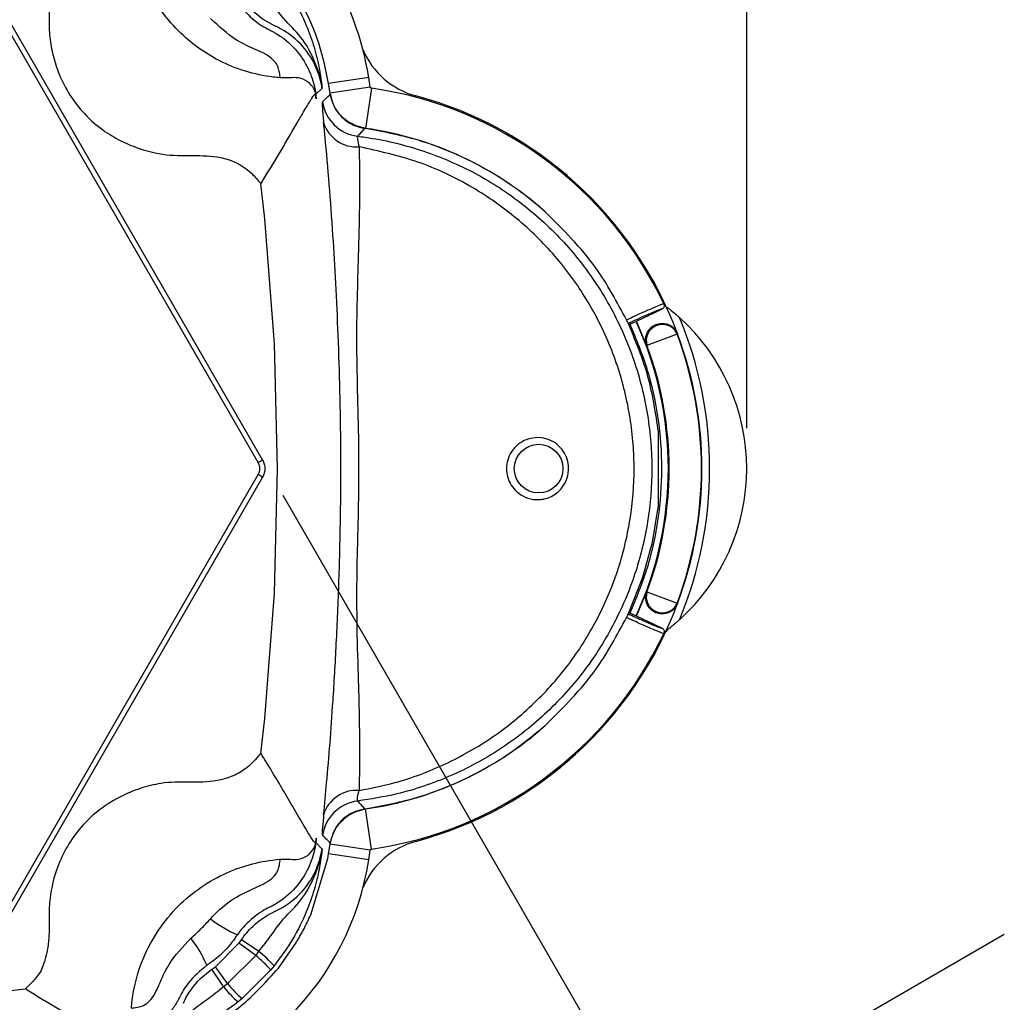
# Model space of a CAD drawing. Units: inches. Extents: x 0.1 to 10.8, y 0 to 8.4.
# Drawn here: x 7.2 to 8.4, y 3.1 to 4.3 of the extents above; entities that cross this region are included whole.
import ezdxf

# ---------------------------------------------------------------- set-up
doc = ezdxf.new("R2010")
doc.units = ezdxf.units.IN
doc.header["$MEASUREMENT"] = 0
doc.layers.add('FORMAT', color=7, linetype='Continuous')
doc.layers.add('SLD-0', color=7, linetype='Continuous')
doc.styles.add('SLDTEXTSTYLE10', font='TXT', dxfattribs={"width": 0.75})
doc.styles.add('SLDTEXTSTYLE11', font='TXT', dxfattribs={"width": 0.7})
doc.dimstyles.new('SLDDIMSTYLE0', dxfattribs={"dimtxt": 0.1, "dimasz": 0.156, "dimexe": 0, "dimexo": 0.0625, "dimgap": 0.025, "dimtad": 0, "dimtih": 1, "dimtoh": 1, "dimdec": 6, "dimrnd": 1e-09, "dimzin": 12, "dimdsep": 46, "dimlunit": 5, "dimtxsty": 'SLDTEXTSTYLE10', "dimsah": 1, "dimcen": 0.09, "dimadec": 0, "dimazin": 3, "dimtfac": 1, "dimtdec": 3, "dimtofl": 0, "dimtmove": 0, "dimatfit": 3, "dimfxl": 0, "dimfrac": 2, "dimtolj": 1, "dimtzin": 12, "dimarcsym": 0})
doc.dimstyles.new('SLDDIMSTYLE2', dxfattribs={"dimtxt": 0.1, "dimasz": 0.156, "dimexe": 0, "dimexo": 0.0625, "dimgap": 0.025, "dimtad": 0, "dimtih": 1, "dimtoh": 1, "dimdec": 6, "dimrnd": 1e-09, "dimzin": 12, "dimdsep": 46, "dimlunit": 5, "dimtxsty": 'SLDTEXTSTYLE10', "dimsah": 1, "dimcen": 0.09, "dimadec": 0, "dimazin": 3, "dimtfac": 1, "dimtdec": 3, "dimtmove": 0, "dimatfit": 0, "dimfxl": 0, "dimfrac": 2, "dimtolj": 1, "dimtzin": 12, "dimarcsym": 0})

# ---------------------------------------------------------------- blocks, each defined once
blk = doc.blocks.new('_D_2')
at = {"layer": 'FORMAT'}
for p, q in [((5.6042, 3.8324), (5.6042, 5.0487)), ((8.0855, 3.8324), (8.0855, 5.0487)), ((5.6042, 4.9237), (6.525, 4.9237)), ((6.6484, 4.9229), (6.6179, 4.9229)), ((6.6179, 4.9229), (6.6179, 4.7641)), ((6.9809, 4.9229), (7.0114, 4.9229)), ((7.0114, 4.9229), (7.0114, 4.7641)), ((8.0855, 4.9237), (7.1043, 4.9237)), ((6.6179, 4.7641), (6.6484, 4.7641)), ((7.0114, 4.7641), (6.9809, 4.7641))]:
    blk.add_line(p, q, dxfattribs=at)
for points in [[(5.6042, 4.9237), (5.7602, 4.8977), (5.7602, 4.9497)], [(8.0855, 4.9237), (7.9295, 4.9497), (7.9295, 4.8977)]]:
    blk.add_solid(points, dxfattribs=at)
at = {"layer": 'FORMAT', "char_height": 0.1, "attachment_point": 1, "style": 'SLDTEXTSTYLE10'}
for s, insert in [('2 31/64', (6.5823, 5.0721)), ('63.03', (6.6484, 4.8931))]:
    blk.add_mtext(s, dxfattribs=dict(at, insert=insert))
blk = doc.blocks.new('_D_3')
at = {"layer": 'FORMAT'}
for p, q in [((7.5133, 3.7497), (8.0328, 2.85)), ((7.9703, 2.9583), (8.4033, 3.2083)), ((6.539, 3.1871), (7.0584, 2.2875)), ((7.2982, 2.7603), (7.2678, 2.7603)), ((7.2678, 2.7603), (7.2678, 2.6016)), ((7.6307, 2.7603), (7.6612, 2.7603)), ((7.6612, 2.7603), (7.6612, 2.6016)), ((7.2678, 2.6016), (7.2982, 2.6016)), ((7.6612, 2.6016), (7.6307, 2.6016)), ((6.9959, 2.3957), (6.5629, 2.1457))]:
    blk.add_line(p, q, dxfattribs=at)
for points in [[(7.9703, 2.9583), (8.1184, 3.0137), (8.0924, 3.0588)], [(6.9959, 2.3957), (6.8478, 2.3402), (6.8738, 2.2952)]]:
    blk.add_solid(points, dxfattribs=at)
at = {"layer": 'FORMAT', "char_height": 0.1, "attachment_point": 1}
for s, insert, style in [('1 1/8', (7.306, 2.9096), 'SLDTEXTSTYLE11'), ('28.58', (7.2982, 2.7305), 'SLDTEXTSTYLE10'), ('HEX', (7.3425, 2.5514), 'SLDTEXTSTYLE10')]:
    blk.add_mtext(s, dxfattribs=dict(at, insert=insert, style=style))

msp = doc.modelspace()

# ---------------------------------------------------------------- linework, layer by layer
at = {"layer": 'SLD-0', "color": 179, "linetype": 'Continuous', "lineweight": 25}
for p, q in [((7.4829007, 3.7898195), (7.1702655, 4.3313195)), ((7.1757074, 4.3344614), (7.4883426, 3.7929614)), ((7.6191908, 4.2649319), (7.5697817, 4.2572722)), ((7.5616788, 4.2517847), (7.5539073, 4.2440132)), ((7.561623, 4.2522258), (7.5616801, 4.2517849)), ((7.5616664, 4.252013), (7.561623, 4.2522258)), ((7.5715806, 4.2455201), (7.5697817, 4.2572722)), ((7.6210187, 4.25299), (7.5715799, 4.2455198)), ((7.6224687, 4.2515492), (7.6153701, 4.2020557)), ((7.5716226, 4.2452421), (7.5715806, 4.2455201)), ((7.571788, 4.2441456), (7.5716226, 4.2452421)), ((7.6153552, 4.2019508), (7.6142807, 4.2021023)), ((7.6153701, 4.2020557), (7.6153552, 4.2019508)), ((7.4909913, 4.090644), (7.4862191, 4.1335237)), ((7.5029031, 3.9361719), (7.4909913, 4.090644)), ((7.941679, 3.9607816), (7.9808743, 3.9790586)), ((7.9374275, 3.9657186), (7.937296, 3.9659918)), ((7.939362, 3.9616276), (7.9374275, 3.9657186)), ((7.940454, 3.959267), (7.939362, 3.9616276)), ((7.940525, 3.9612038), (7.9395861, 3.9615461)), ((7.941679, 3.9607816), (7.940525, 3.9612038)), ((7.9619756, 3.9342306), (7.9494313, 3.9643964)), ((7.9729231, 3.9596296), (7.9733225, 3.9597987)), ((7.9733225, 3.9597987), (7.9737219, 3.9599678)), ((7.9997746, 3.9483254), (7.9624684, 3.9344298)), ((8.000264, 3.9485337), (7.9997746, 3.9483254)), ((7.5068277, 3.7824378), (7.5029031, 3.9361719)), ((7.9624656, 3.9344369), (7.9619756, 3.9342306)), ((7.9766646, 3.7370801), (7.9766677, 3.8277665)), ((7.4883426, 3.7929614), (7.4829007, 3.7898195)), ((7.5029031, 3.6287036), (7.5068277, 3.7824378)), ((7.1702655, 3.233556), (7.4829007, 3.775056)), ((7.4883426, 3.7719141), (7.1757074, 3.2304141)), ((7.4883426, 3.7719141), (7.4829007, 3.775056)), ((7.9692853, 3.6917605), (7.9766646, 3.7370801)), ((7.9574041, 3.64857), (7.9692853, 3.6917605)), ((7.9405084, 3.6057273), (7.9574041, 3.64857)), ((7.4909913, 3.4742315), (7.5029031, 3.6287036)), ((7.9494309, 3.6004781), (7.9619756, 3.6306449)), ((7.9619756, 3.6306449), (7.9624656, 3.6304386)), ((7.9624684, 3.6304457), (7.9997746, 3.6165501)), ((7.9997746, 3.6165501), (8.000264, 3.6163418)), ((7.9393614, 3.6032472), (7.9373214, 3.5988713)), ((7.9393614, 3.6032472), (7.9405084, 3.6057273)), ((7.9405243, 3.6036709), (7.9395854, 3.6033285)), ((7.9416785, 3.6040931), (7.9405243, 3.6036709)), ((7.9808736, 3.5858161), (7.9416785, 3.6040931)), ((7.9733225, 3.6050768), (7.9729231, 3.6052459)), ((7.9737219, 3.6049077), (7.9733225, 3.6050768)), ((7.9872911, 3.5833015), (7.9857048, 3.5813171)), ((7.4862252, 3.4314035), (7.4909913, 3.4742315)), ((7.6142807, 3.3627732), (7.6153551, 3.3629248)), ((7.6153702, 3.36282), (7.6153551, 3.3629248)), ((7.6224687, 3.3133266), (7.6153702, 3.36282)), ((7.5539775, 3.3213974), (7.5616918, 3.3131753)), ((7.5697817, 3.3076035), (7.5715808, 3.319356)), ((7.6210187, 3.3118859), (7.5715799, 3.3193561)), ((7.5715808, 3.319356), (7.5716263, 3.3196574)), ((7.5716263, 3.3196574), (7.5717882, 3.3207302)), ((7.5616933, 3.3131751), (7.5616323, 3.3127039)), ((7.5616323, 3.3127039), (7.5616786, 3.3129309)), ((7.5687918, 3.3016232), (7.5697817, 3.3076035)), ((7.6191908, 3.2999438), (7.5697817, 3.3076035)), ((7.5477203, 3.2323358), (7.5687918, 3.3016232)), ((7.4300742, 3.1680836), (7.4591996, 3.197209)), ((7.4797965, 3.1820731), (7.4591996, 3.197209)), ((7.4835465, 3.1870366), (7.4622165, 3.201484)), ((7.5078568, 3.1665977), (7.5300605, 3.1984367)), ((7.4797965, 3.1820731), (7.4835465, 3.1870366)), ((7.4452101, 3.1474867), (7.4797965, 3.1820731)), ((7.4402466, 3.1437367), (7.4257992, 3.1650666)), ((7.4452101, 3.1474867), (7.4300742, 3.1680836)), ((7.4983407, 3.1643299), (7.4629533, 3.1289425)), ((7.502405, 3.1692485), (7.4983407, 3.1643299)), ((7.4402466, 3.1437367), (7.4452101, 3.1474867)), ((7.4629533, 3.1289425), (7.4580347, 3.1248782))]:
    msp.add_line(p, q, dxfattribs=at)
msp.add_circle((7.8288448, 3.7824378), 0.03, dxfattribs=at)
for centre, radius, start, end in [((7.2737931, 4.2113863), 0.3495236, 8.8121763, 32.9373921), ((7.703035, 4.3373121), 0.0986473, 202.9545045, 255.0051502), ((4.5068448, 3.7824377), 3.1495235, 8.5924047, 8.8121796), ((7.5551862, 3.7824378), 0.4739119, 25.4030334, 81.8379844), ((7.5544104, 3.7824378), 0.4757871, 20.4321132, 75.0051502), ((7.6116886, 4.2419932), 0.0500347, 188.4731057, 262.956939), ((7.6044766, 4.2219544), 0.0428161, 197.4523806, 273.9365495), ((7.5551862, 3.7824378), 0.423912, 48.335833, 81.8379851), ((7.5544104, 3.7824378), 0.4344344, 335.2679206, 24.7319334), ((7.9816103, 3.9402237), 0.0200001, 29.0760214, 196.81808), ((7.5544104, 3.7824378), 0.4853947, 337.4271642, 22.5728358), ((7.8346289, 3.7824378), 0.2508727, 312.0383112, 47.9616888), ((7.5544104, 3.7824378), 0.4752558, 339.5708238, 20.4291762), ((7.5544104, 3.7824378), 0.4757871, 339.5678868, 20.4321132), ((7.5544104, 3.7824378), 0.4349144, 339.5727481, 20.4272519), ((7.5544104, 3.7824378), 0.4354457, 339.5708238, 20.4291762), ((7.4701151, 3.7824378), 0.0147635, 330, 30), ((7.9816103, 3.6246518), 0.0200001, 163.18192, 330.9239786), ((7.5544104, 3.7824378), 0.4757871, 284.9948498, 339.5678868), ((7.5551862, 3.7824378), 0.4739116, 278.1620213, 334.596839), ((7.5551862, 3.7824378), 0.4239118, 278.1620274, 311.664167), ((7.6044768, 3.3429213), 0.042816, 86.0632485, 162.5471035), ((7.6116887, 3.3228823), 0.0500347, 97.0430726, 171.5264597), ((7.703035, 3.2275634), 0.0986473, 104.9948498, 157.0460314), ((4.5068448, 3.7824377), 3.1495235, 351.1878237, 351.4076021), ((7.2737932, 3.3534893), 0.3495235, 278.8121763, 351.1878392), ((7.5154187, 3.3438829), 0.1481025, 231.8556718, 246.8626038), ((7.2834005, 3.1118623), 0.1481028, 23.1381248, 38.1449819), ((7.4100445, 3.090221), 0.1215557, 40.5516956, 52.794398), ((7.3872751, 3.066813), 0.1478009, 41.283538, 51.245366), ((7.5604714, 3.2400091), 0.1478025, 218.7546535, 228.7163745), ((6.8448461, 6.1249213), 3.0044713, 263.2623687, 276.709075), ((7.5370622, 3.2172386), 0.1215557, 217.205602, 229.4483044)]:
    msp.add_arc(centre, radius, start, end, dxfattribs=at)
for points, knots in [([(7.509781, 4.2643702), (7.5069715, 4.2646353), (7.4925353, 4.2659973), (7.4667989, 4.2716455), (7.4258533, 4.2881618), (7.3892592, 4.3148516), (7.3604974, 4.3495407), (7.3429524, 4.3805863), (7.3315634, 4.4133678), (7.3277269, 4.4357987), (7.3267934, 4.4471759), (7.3267772, 4.447374)], [0, 0, 0, 0, 0.0301256793, 0.1547938627, 0.2794549574, 0.4997191472, 0.6290556174, 0.7583942995, 0.8781312467, 0.9978788072, 1, 1, 1, 1]), ([(7.2064767, 4.4134202), (7.2071315, 4.4125869), (7.214445, 4.4032785), (7.2208452, 4.387384), (7.2229869, 4.3728685), (7.2255354, 4.3560867), (7.2246958, 4.337854), (7.2253328, 4.3143115), (7.2294062, 4.2918501), (7.2371639, 4.2673495), (7.2502401, 4.2420998), (7.2701611, 4.2168783), (7.2927531, 4.1981247), (7.3155613, 4.1850437), (7.3427621, 4.1742704), (7.3748108, 4.1674872), (7.4095771, 4.1691249), (7.4436372, 4.1666719), (7.4706351, 4.1526263), (7.4825604, 4.1380142), (7.4862181, 4.1335324)], [0, 0, 0, 0, 0.0115780484, 0.1293345219, 0.2214621647, 0.2797301574, 0.3146174472, 0.3500235689, 0.3844057663, 0.4186594926, 0.4591559907, 0.4996952771, 0.5534224398, 0.5992782072, 0.6452552636, 0.7333523663, 0.8216993675, 0.9019142339, 0.969915301, 1, 1, 1, 1]), ([(7.5024138, 4.3956195), (7.510529, 4.3846505), (7.5266078, 4.3629174), (7.542445, 4.3299654), (7.5522889, 4.3018126), (7.558159, 4.2776103), (7.5604918, 4.2624694), (7.5612397, 4.2559486), (7.5612398, 4.2559481)], [0, 0, 0, 0, 0.227832369, 0.451408137, 0.642071125, 0.833024753, 0.999986796, 1, 1, 1, 1]), ([(7.5616217, 4.2522255), (7.5616055, 4.2523333), (7.5615675, 4.252586), (7.5614967, 4.2530549), (7.5612238, 4.254826), (7.5590382, 4.2676391), (7.5513439, 4.2901735), (7.5344096, 4.3182908), (7.5129242, 4.3375152), (7.49875, 4.358633), (7.4887876, 4.3712193), (7.4835469, 4.3778403)], [0, 0, 0, 0, 0.002134659, 0.005006249, 0.009466737, 0.038216182, 0.26954309, 0.482146336, 0.69527364, 0.839700245, 1, 1, 1, 1]), ([(7.5697817, 4.2572722), (7.5664272, 4.2735655), (7.5596207, 4.3066262), (7.5427415, 4.3454952), (7.5295022, 4.3671603), (7.5251733, 4.3742443)], [0, 0, 0, 0, 0.395406118, 0.802313188, 1, 1, 1, 1]), ([(7.5038542, 4.3282028), (7.5038534, 4.3282032), (7.493663, 4.3328513), (7.4781233, 4.3433725), (7.4662177, 4.3574846), (7.4622166, 4.3633917), (7.4622162, 4.3633923)], [0, 0, 0, 0, 0.000042937, 0.610879037, 0.999957055, 1, 1, 1, 1]), ([(7.4572392, 4.3571553), (7.4640599, 4.3490423), (7.4753958, 4.3355588), (7.4905792, 4.3264902), (7.4968278, 4.3234396), (7.4968285, 4.3234392)], [0, 0, 0, 0, 0.601667741, 0.999955321, 1, 1, 1, 1]), ([(7.509781, 4.2643702), (7.5097882, 4.2643774), (7.5098101, 4.2643992), (7.5100312, 4.2647521), (7.5099064, 4.2670291), (7.5087595, 4.2731554), (7.5073778, 4.2784132), (7.5044152, 4.2834017), (7.4991902, 4.2890756), (7.4909824, 4.2941309), (7.4847077, 4.2970667), (7.4734624, 4.3016527), (7.4514001, 4.3117647), (7.4342974, 4.3279207), (7.424087, 4.3375659)], [0, 0, 0, 0, 0.003496686, 0.010640049, 0.121785227, 0.205911235, 0.272019325, 0.286554637, 0.358242818, 0.447277579, 0.491370368, 0.505561467, 0.704816279, 1, 1, 1, 1]), ([(7.5616788, 4.2517847), (7.5616787, 4.2517855), (7.5606972, 4.2581918), (7.5563067, 4.2755209), (7.541762, 4.301323), (7.5213622, 4.3191433), (7.5077516, 4.3264172), (7.5039995, 4.3281366), (7.5038549, 4.3282025), (7.5038542, 4.3282028)], [0, 0, 0, 0, 0.000023737, 0.19539411, 0.535533609, 0.875566095, 0.995207419, 0.999976263, 1, 1, 1, 1]), ([(7.4968285, 4.3234392), (7.4968292, 4.3234389), (7.4974786, 4.3231235), (7.4994424, 4.3221442), (7.5054938, 4.3188805), (7.5193134, 4.3097593), (7.5364909, 4.2918961), (7.549233, 4.2672985), (7.5529737, 4.2512639), (7.5539072, 4.2440138), (7.5539073, 4.2440132)], [0, 0, 0, 0, 0.000022148, 0.020341479, 0.061835103, 0.193840854, 0.487024534, 0.755948803, 0.999977852, 1, 1, 1, 1]), ([(7.5544247, 4.2385686), (7.5542752, 4.2399022), (7.5540851, 4.2415971), (7.5538659, 4.2434993), (7.5537934, 4.244128), (7.5537539, 4.2444637), (7.5537011, 4.2448084), (7.5536391, 4.2451563), (7.553505, 4.2458048), (7.5529765, 4.2478351), (7.5508838, 4.2528913), (7.5445304, 4.2603936), (7.5323566, 4.2651814), (7.5234941, 4.2642656), (7.5159108, 4.2642358), (7.5119076, 4.2642983), (7.5098453, 4.264368), (7.509781, 4.2643702)], [0, 0, 0, 0, 0.071472462, 0.090836495, 0.098183613, 0.103989425, 0.10742446, 0.110867598, 0.115888985, 0.131079145, 0.202043706, 0.398804335, 0.597423123, 0.797231961, 0.896931402, 0.996786536, 1, 1, 1, 1]), ([(7.5612398, 4.2559481), (7.5612398, 4.2559476), (7.5612767, 4.2556037), (7.5613912, 4.2545359), (7.5615122, 4.2533847), (7.5616153, 4.2524461), (7.561642, 4.2522094), (7.5616594, 4.2520693), (7.5616664, 4.252013)], [0, 0, 0, 0, 0.000364744, 0.268744161, 0.832139758, 0.915508729, 0.966043023, 1, 1, 1, 1]), ([(7.6224687, 4.2515492), (7.6222965, 4.251593), (7.6219447, 4.2516825), (7.6214854, 4.2519986), (7.6212267, 4.2523801), (7.6210553, 4.2527093), (7.6210308, 4.2528968), (7.6210185, 4.2529914)], [0, 0, 0, 0, 0.2427176993, 0.4959987859, 0.7426920963, 0.8700361899, 1, 1, 1, 1]), ([(7.4862289, 4.1335164), (7.4866472, 4.1341981), (7.4887389, 4.1376067), (7.494161, 4.1464868), (7.5024491, 4.1602052), (7.5123067, 4.1767561), (7.5220779, 4.1933806), (7.530919, 4.2085885), (7.5380795, 4.2209442), (7.5430791, 4.2294899), (7.5464299, 4.2350832), (7.5486851, 4.2386986), (7.5502092, 4.2409982), (7.5512436, 4.2424306), (7.5519491, 4.2432972), (7.5524327, 4.243799), (7.5527661, 4.2440691), (7.5529975, 4.2441953), (7.5531592, 4.2442344), (7.5532731, 4.2442232), (7.553354, 4.2441849), (7.5534121, 4.2441339), (7.5534542, 4.2440787), (7.5534851, 4.2440244), (7.553508, 4.2439736), (7.5535252, 4.2439274), (7.5535383, 4.243886), (7.5535484, 4.2438494), (7.5535573, 4.2438135), (7.5535646, 4.24378), (7.5535716, 4.2437439), (7.5535766, 4.2437156), (7.5537159, 4.2428186), (7.5539884, 4.2410556), (7.5542703, 4.2394251), (7.5544069, 4.2386676), (7.5544247, 4.2385686)], [0, 0, 0, 0, 0.018199886, 0.090999433, 0.236598527, 0.382197621, 0.527796714, 0.673395807, 0.780783773, 0.852590211, 0.900604237, 0.932709404, 0.954177328, 0.968532944, 0.978133155, 0.984553831, 0.988848604, 0.991721927, 0.993644791, 0.994932094, 0.99579438, 0.996372417, 0.996760334, 0.997021088, 0.997196744, 0.997315476, 0.997396123, 0.997451298, 0.997489457, 0.997528321, 0.997544575, 0.997561001, 0.997571385, 0.998702475, 0.999830544, 1, 1, 1, 1]), ([(7.5539073, 4.2440132), (7.5540037, 4.2430502), (7.5541963, 4.2411263), (7.5543486, 4.2394206), (7.5544247, 4.2385686)], [0, 0, 0, 0, 0.50051203, 1, 1, 1, 1]), ([(7.5621999, 4.2346208), (7.5639242, 4.2362578), (7.5671298, 4.2393012), (7.5703092, 4.2425738), (7.5717772, 4.2441341), (7.571788, 4.2441456)], [0, 0, 0, 0, 0.536040826, 0.996579832, 1, 1, 1, 1]), ([(7.6153701, 4.2020557), (7.6093924, 4.203559), (7.5974411, 4.2065645), (7.5840059, 4.2177776), (7.5750551, 4.2310343), (7.5727699, 4.2404932), (7.5716226, 4.2452421)], [0, 0, 0, 0, 0.2790450453, 0.5579030813, 0.7780418718, 1, 1, 1, 1]), ([(7.571788, 4.2441456), (7.5731709, 4.2386658), (7.5759365, 4.227706), (7.5866902, 4.2142747), (7.5999629, 4.2052715), (7.6098696, 4.2030787), (7.6142807, 4.2021023)], [0, 0, 0, 0, 0.2630250332, 0.5260555009, 0.7889711873, 1, 1, 1, 1]), ([(7.5621999, 4.2346208), (7.5621575, 4.2345561), (7.5618022, 4.2340144), (7.5617775, 4.2286985), (7.5630144, 4.2156322), (7.5636315, 4.2091133)], [0, 0, 0, 0, 0.063700586, 0.532866065, 1, 1, 1, 1]), ([(7.5636319, 3.3557627), (7.5648968, 3.3687081), (7.5676829, 3.3972207), (7.5715496, 3.4434918), (7.5755724, 3.4995887), (7.5793931, 3.5652805), (7.5826982, 3.6424094), (7.5847224, 3.7243181), (7.5851246, 3.8031224), (7.5839293, 3.8781224), (7.5816974, 3.947633), (7.5787046, 4.0118586), (7.5750254, 4.0737132), (7.5706405, 4.1334923), (7.5666647, 4.1785601), (7.5642116, 4.2032695), (7.5636315, 4.2091133)], [0, 0, 0, 0, 0.056662678, 0.124801379, 0.192904369, 0.277611211, 0.362014507, 0.442689055, 0.523524361, 0.594591903, 0.665553152, 0.736921541, 0.808452895, 0.891345238, 0.974303193, 1, 1, 1, 1]), ([(7.6055535, 4.192336), (7.605502, 4.192307), (7.6050712, 4.1920647), (7.6050298, 4.1893116), (7.6066183, 4.1826066), (7.607416, 4.1792393)], [0, 0, 0, 0, 0.063425635, 0.52964755, 1, 1, 1, 1]), ([(7.6142807, 4.2021023), (7.6142719, 4.2020914), (7.6129722, 4.2004869), (7.6103281, 4.1973906), (7.607387, 4.1942237), (7.6057799, 4.1925691), (7.6055535, 4.192336)], [0, 0, 0, 0, 0.003139255, 0.463836191, 0.924466715, 1, 1, 1, 1]), ([(7.6055535, 4.192336), (7.6116738, 4.1915046), (7.6407532, 4.1875542), (7.6918535, 4.1741804), (7.7557026, 4.1459504), (7.8137622, 4.1071033), (7.8646534, 4.0592631), (7.9066036, 4.0034051), (7.9388124, 3.9413965), (7.959939, 3.8747867), (7.9676036, 3.8209848), (7.9690743, 3.7682247), (7.9649011, 3.7166765), (7.9490818, 3.6513037), (7.9220862, 3.5882342), (7.8843862, 3.5293727), (7.8371604, 3.4778522), (7.7821139, 3.4347565), (7.7204945, 3.4019187), (7.6608418, 3.3812395), (7.6217369, 3.3750861), (7.6055536, 3.3725395)], [0, 0, 0, 0, 0.015499579, 0.073643799, 0.13178806, 0.189929892, 0.248071824, 0.306220446, 0.364369145, 0.422550893, 0.48073259, 0.499998609, 0.554936913, 0.609875287, 0.668055656, 0.72623597, 0.784418182, 0.842600241, 0.900766576, 0.958932874, 1, 1, 1, 1]), ([(7.8369873, 4.0991229), (7.8284333, 4.1063766), (7.8019772, 4.1288112), (7.7517828, 4.1600045), (7.68583, 4.1884015), (7.6387093, 4.1974608), (7.6153552, 4.2019508)], [0, 0, 0, 0, 0.1358176465, 0.4200629897, 0.7125700118, 1, 1, 1, 1]), ([(7.607416, 4.1792393), (7.6075271, 4.1734765), (7.6079909, 4.1494241), (7.6079558, 4.1057393), (7.6065912, 4.0496414), (7.6047256, 3.9926976), (7.6038936, 3.9346689), (7.6053385, 3.870699), (7.6071154, 3.8022963), (7.6065205, 3.7296512), (7.6040802, 3.6544867), (7.6042937, 3.5835228), (7.6063472, 3.5237038), (7.6076886, 3.4708639), (7.6080848, 3.4261981), (7.6076262, 3.3983711), (7.6074163, 3.3856362)], [0, 0, 0, 0, 0.0268908, 0.112234815, 0.197870802, 0.267569438, 0.338566031, 0.406392507, 0.476688956, 0.554658999, 0.634919406, 0.716080211, 0.800755623, 0.870656629, 0.940806782, 1, 1, 1, 1]), ([(7.6074163, 3.3856362), (7.6221471, 3.3885273), (7.6587425, 3.3957095), (7.7147311, 3.4169629), (7.7729129, 3.4499271), (7.82459, 3.4922072), (7.86863, 3.5419905), (7.9036682, 3.5983419), (7.9286616, 3.6583089), (7.9432865, 3.7202508), (7.9471361, 3.7689956), (7.9457791, 3.8188926), (7.9387042, 3.8697908), (7.9191574, 3.9329875), (7.8893013, 3.9920985), (7.8502403, 4.0457728), (7.8026804, 4.0923111), (7.745887, 4.1320402), (7.6804805, 4.1632446), (7.631771, 4.1739077), (7.607416, 4.1792393)], [0, 0, 0, 0, 0.039660503, 0.09852727, 0.157392756, 0.215823452, 0.274252802, 0.332380302, 0.390506661, 0.445268529, 0.500030249, 0.51923178, 0.577235394, 0.635239428, 0.693396662, 0.751554963, 0.810021308, 0.868489375, 0.934243969, 1, 1, 1, 1]), ([(7.937296, 3.9659918), (7.9254322, 3.9881008), (7.8988918, 4.0375608), (7.8590303, 4.0772018), (7.8369873, 4.0991229)], [0, 0, 0, 0, 0.447008948, 1, 1, 1, 1]), ([(7.937296, 3.9659918), (7.9422977, 3.9683125), (7.9523979, 3.9729989), (7.9660531, 3.9790877), (7.9765462, 3.9835505), (7.9822904, 3.9857394), (7.9829933, 3.9857383), (7.9832768, 3.9857379)], [0, 0, 0, 0, 0.210550358, 0.425175985, 0.640014596, 0.854832187, 1, 1, 1, 1]), ([(7.9832768, 3.9857379), (7.9834682, 3.9852059), (7.983851, 3.9841419), (7.983715, 3.982417), (7.9830534, 3.9808503), (7.9820325, 3.9796971), (7.9812074, 3.9792422), (7.9808743, 3.9790586)], [0, 0, 0, 0, 0.213878533, 0.427758584, 0.641594289, 0.855329236, 1, 1, 1, 1]), ([(7.9808743, 3.9790586), (7.9806188, 3.9790731), (7.9799916, 3.9791088), (7.9747787, 3.9771698), (7.9653158, 3.9731948), (7.9530627, 3.9677734), (7.9440296, 3.9635994), (7.9395861, 3.9615461)], [0, 0, 0, 0, 0.147678687, 0.362565447, 0.577469565, 0.792153914, 1, 1, 1, 1]), ([(7.9872911, 3.981574), (7.9883987, 3.9807059), (7.9916328, 3.9781711), (7.9971149, 3.9736556), (8.0010784, 3.9701311), (8.0026201, 3.9687602)], [0, 0, 0, 0, 0.241420262, 0.704929728, 1, 1, 1, 1]), ([(7.9395861, 3.9615461), (7.9395367, 3.9616058), (7.939438, 3.961725), (7.9390049, 3.9625324), (7.9384175, 3.9637024), (7.937864, 3.9648493), (7.9375383, 3.9655414), (7.93745, 3.9657292)], [0, 0, 0, 0, 0.2288031829, 0.4576099915, 0.6863205194, 0.914877176, 1, 1, 1, 1]), ([(7.9416785, 3.6040931), (7.9493788, 3.6227609), (7.9649404, 3.660487), (7.9777267, 3.720643), (7.9824082, 3.7825527), (7.9777606, 3.8439437), (7.9649434, 3.9042978), (7.9494866, 3.9418255), (7.941679, 3.9607816)], [0, 0, 0, 0, 0.164462732, 0.332365712, 0.49912311, 0.669476814, 0.833046098, 1, 1, 1, 1]), ([(7.9619756, 3.9342306), (7.9613981, 3.9364147), (7.9602431, 3.9407829), (7.9613828, 3.9476015), (7.9645588, 3.9536147), (7.9687785, 3.9576079), (7.9718588, 3.9591105), (7.9729231, 3.9596296)], [0, 0, 0, 0, 0.220832634, 0.441664671, 0.66251351, 0.883394955, 1, 1, 1, 1]), ([(7.9733225, 3.9597987), (7.9731666, 3.9597312), (7.9725437, 3.9594616), (7.9714845, 3.9589275), (7.970193, 3.9581516), (7.9685788, 3.957006), (7.9667402, 3.9553664), (7.9651586, 3.9534648), (7.9640694, 3.951808), (7.9623895, 3.9487869), (7.9613631, 3.9452734), (7.9611288, 3.9406497), (7.9614234, 3.9376067), (7.9621907, 3.9352728), (7.9624656, 3.9344369)], [0, 0, 0, 0, 0.0170732248, 0.068213496, 0.1190736275, 0.1682658662, 0.2666510975, 0.3650377086, 0.4142316526, 0.4634260729, 0.7076600752, 0.7625329029, 0.9149484752, 1, 1, 1, 1]), ([(7.9733225, 3.9597987), (7.9734795, 3.9598637), (7.9741065, 3.9601233), (7.9752273, 3.9605122), (7.9766833, 3.9608995), (7.9786294, 3.9612612), (7.9810863, 3.9614403), (7.9835525, 3.9612525), (7.9855003, 3.9608815), (7.9888388, 3.9599851), (7.9920761, 3.9582768), (7.9955592, 3.955227), (7.9975391, 3.9528976), (7.998681, 3.9507222), (7.9990899, 3.9499431)], [0, 0, 0, 0, 0.017073223, 0.068213495, 0.119073627, 0.168265866, 0.266651097, 0.365037708, 0.414231652, 0.463426073, 0.707660075, 0.762532903, 0.914948475, 1, 1, 1, 1]), ([(7.9737219, 3.9599678), (7.9758792, 3.960641), (7.9801937, 3.9619875), (7.9870597, 3.9611489), (7.9932016, 3.9582376), (7.9978252, 3.9537886), (7.9995183, 3.9501405), (8.000264, 3.9485337)], [0, 0, 0, 0, 0.208916064, 0.417832627, 0.626734773, 0.835606608, 1, 1, 1, 1]), ([(7.9766677, 3.8277665), (7.9732521, 3.8506317), (7.9664854, 3.8959304), (7.9490758, 3.9382894), (7.940454, 3.959267)], [0, 0, 0, 0, 0.504765097, 1, 1, 1, 1]), ([(7.9990899, 3.9499431), (7.9991185, 3.9498825), (7.9991992, 3.9497117), (7.9993471, 3.9493842), (7.9994973, 3.9490325), (7.9996277, 3.9487093), (7.9997098, 3.9484983), (7.9997576, 3.9483707), (7.9997746, 3.9483254)], [0, 0, 0, 0, 0.114477457, 0.322412288, 0.613560327, 0.767330639, 0.917501442, 1, 1, 1, 1]), ([(7.8654574, 3.7772027), (7.8659865, 3.7810181), (7.8658733, 3.7886865), (7.8623887, 3.7994742), (7.8560323, 3.8087808), (7.8468074, 3.8162021), (7.8347793, 3.8207662), (7.8206537, 3.8210226), (7.8072228, 3.8159621), (7.7970796, 3.8068332), (7.7912118, 3.7963676), (7.7892765, 3.7879374), (7.7891678, 3.7834248), (7.789144, 3.7824378)], [0.4801364959, 0.4801364959, 0.4801364959, 0.4801364959, 0.5236399116, 0.5650794758, 0.6083679492, 0.6566070037, 0.712221629, 0.7762878106, 0.8465903335, 0.9030334154, 0.9489413947, 0.9888319458, 1, 1, 1, 1]), ([(7.789144, 3.7824378), (7.7894579, 3.7787673), (7.7900848, 3.7714386), (7.7948234, 3.7615553), (7.8020666, 3.7530448), (7.8125017, 3.746446), (7.8260275, 3.7432933), (7.8411101, 3.7455272), (7.8538492, 3.753441), (7.862215, 3.7646877), (7.8648651, 3.7729316), (7.8654574, 3.7772027)], [0, 0, 0, 0, 0.0413328312, 0.0825281301, 0.1270251309, 0.1803519435, 0.2437449885, 0.3140722868, 0.3829468536, 0.4314363353, 0.4801364959, 0.4801364959, 0.4801364959, 0.4801364959]), ([(7.9729231, 3.6052459), (7.9709382, 3.6063264), (7.9669683, 3.6084875), (7.9627932, 3.6140005), (7.9606034, 3.6204401), (7.9605998, 3.626248), (7.9616226, 3.6295167), (7.9619756, 3.6306449)], [0, 0, 0, 0, 0.220914629, 0.441829784, 0.662729695, 0.883597555, 1, 1, 1, 1]), ([(7.9624656, 3.6304386), (7.9621907, 3.6296027), (7.9614234, 3.6272688), (7.9611288, 3.6242258), (7.9613631, 3.6196021), (7.9623895, 3.6160886), (7.9640694, 3.6130675), (7.9651586, 3.6114107), (7.9664239, 3.6098895), (7.9678433, 3.6085252), (7.968979, 3.6075855), (7.970193, 3.6067239), (7.9714845, 3.605948), (7.9725437, 3.6054139), (7.9731666, 3.6051443), (7.9733225, 3.6050768)], [0, 0, 0, 0, 0.0850515249, 0.237467097, 0.2923399247, 0.5365739271, 0.5857683475, 0.6349622914, 0.7333489026, 0.7825416638, 0.831734134, 0.8809263726, 0.9317865113, 0.9829267898, 1, 1, 1, 1]), ([(7.9624656, 3.6304386), (7.9624662, 3.63044), (7.9624667, 3.6304412), (7.9624683, 3.6304454), (7.9624684, 3.6304457)], [0, 0, 0, 0, 0.908103296, 1, 1, 1, 1]), ([(7.9990899, 3.6149324), (7.998681, 3.6141533), (7.9975391, 3.6119779), (7.9955592, 3.6096485), (7.9920761, 3.6065987), (7.9888388, 3.6048904), (7.9855003, 3.603994), (7.9835525, 3.603623), (7.9815796, 3.6034728), (7.9796121, 3.6035425), (7.9781469, 3.6037039), (7.9766833, 3.603976), (7.9752273, 3.6043633), (7.9741065, 3.6047522), (7.9734795, 3.6050118), (7.9733225, 3.6050768)], [0, 0, 0, 0, 0.085051525, 0.237467097, 0.292339925, 0.536573927, 0.585768348, 0.634962292, 0.733348903, 0.782541664, 0.831734134, 0.880926373, 0.931786498, 0.982926763, 1, 1, 1, 1]), ([(8.000264, 3.6163418), (7.999272, 3.6143122), (7.9972881, 3.6102531), (7.9919646, 3.6058403), (7.9856318, 3.6033759), (7.9792209, 3.60307), (7.9754041, 3.6043455), (7.9737219, 3.6049077)], [0, 0, 0, 0, 0.2088347138, 0.4176690008, 0.6265160943, 0.8353927167, 1, 1, 1, 1]), ([(7.9997746, 3.6165501), (7.9997425, 3.616465), (7.9996748, 3.6162853), (7.9995492, 3.6159698), (7.999359, 3.6155129), (7.9991934, 3.6151557), (7.9990899, 3.6149324)], [0, 0, 0, 0, 0.155211376, 0.327934324, 0.579759764, 1, 1, 1, 1]), ([(7.8369871, 3.4657527), (7.8590302, 3.4876738), (7.8988915, 3.5273146), (7.9254318, 3.5767741), (7.9372954, 3.5988828)], [0, 0, 0, 0, 0.552994695, 1, 1, 1, 1]), ([(7.983276, 3.5791368), (7.982709, 3.5792065), (7.981569, 3.5793467), (7.9736229, 3.5825354), (7.9620013, 3.587571), (7.9491546, 3.5933667), (7.9406832, 3.5973071), (7.9372954, 3.5988828)], [0, 0, 0, 0, 0.21261423, 0.427490373, 0.642195975, 0.856912285, 1, 1, 1, 1]), ([(7.9373209, 3.598871), (7.9375601, 3.5993794), (7.9380385, 3.6003962), (7.9386986, 3.6017407), (7.9392169, 3.6027474), (7.9395026, 3.6032484), (7.9395636, 3.6033074), (7.9395854, 3.6033285)], [0, 0, 0, 0, 0.219386989, 0.438771972, 0.65821559, 0.877793078, 1, 1, 1, 1]), ([(7.9395854, 3.6033285), (7.9425762, 3.6019428), (7.950144, 3.5984363), (7.9616634, 3.5932736), (7.9721413, 3.5887813), (7.9793427, 3.5859443), (7.9803631, 3.5858589), (7.9808736, 3.5858161)], [0, 0, 0, 0, 0.1403531762, 0.3551337845, 0.5699109497, 0.7848635183, 1, 1, 1, 1]), ([(8.0026201, 3.5961153), (7.9993232, 3.593226), (7.9944572, 3.5889616), (7.9892589, 3.5848378), (7.9876388, 3.5835729), (7.9872911, 3.5833015)], [0, 0, 0, 0, 0.622682635, 0.919028398, 1, 1, 1, 1]), ([(7.9808736, 3.5858161), (7.9813595, 3.5855286), (7.9823313, 3.5849535), (7.9833247, 3.5835393), (7.9838134, 3.5819117), (7.9837626, 3.5803708), (7.9834163, 3.5794924), (7.983276, 3.5791368)], [0, 0, 0, 0, 0.213588567, 0.427174694, 0.640826486, 0.854589357, 1, 1, 1, 1]), ([(7.6153551, 3.3629248), (7.637843, 3.3672028), (7.6834376, 3.3758765), (7.7430638, 3.4009711), (7.7948826, 3.4309972), (7.8228751, 3.4541038), (7.8369871, 3.4657527)], [0, 0, 0, 0, 0.276679162, 0.560973902, 0.778670815, 1, 1, 1, 1]), ([(7.4862241, 3.4313938), (7.4798915, 3.4242425), (7.4686401, 3.4115364), (7.4496449, 3.4021683), (7.4258645, 3.3955152), (7.3972867, 3.3960911), (7.3665109, 3.3960173), (7.3377138, 3.3888039), (7.3114615, 3.3781492), (7.2855778, 3.3617942), (7.2624925, 3.3394462), (7.2449475, 3.3139257), (7.231273, 3.2827367), (7.2259392, 3.2563752), (7.2247827, 3.2350393), (7.2251047, 3.2238305), (7.2253319, 3.2135705), (7.224205, 3.2001471), (7.2229519, 3.1884232), (7.2195715, 3.1758884), (7.2147014, 3.1595086), (7.2021072, 3.1471695), (7.1958324, 3.1410218)], [0, 0, 0, 0, 0.047947378, 0.085189686, 0.122502157, 0.201865601, 0.28126304, 0.336227172, 0.391071385, 0.446572161, 0.491642619, 0.529672375, 0.567661501, 0.624851141, 0.643469354, 0.661856277, 0.680177396, 0.711846318, 0.775321265, 0.839016482, 0.919793634, 1, 1, 1, 1]), ([(7.554479, 3.3267051), (7.5543526, 3.3259872), (7.5540925, 3.3245103), (7.5538066, 3.3226556), (7.5536587, 3.3217039), (7.5536529, 3.321671), (7.5536415, 3.3216126), (7.5536088, 3.3214824), (7.5535254, 3.3212963), (7.5532717, 3.321093), (7.5524454, 3.3215231), (7.5494509, 3.3252798), (7.5423945, 3.3370449), (7.5315298, 3.3556463), (7.5205719, 3.3743964), (7.5097757, 3.3926169), (7.4991061, 3.4104237), (7.4905446, 3.4243856), (7.4862359, 3.4314121)], [0, 0, 0, 0, 0.00113799, 0.002341159, 0.002352508, 0.002366392, 0.002390999, 0.002473122, 0.002861575, 0.004404534, 0.010567889, 0.035213554, 0.133788856, 0.330936356, 0.528083742, 0.626657434, 0.812111797, 1, 1, 1, 1]), ([(7.6055536, 3.3725395), (7.6053326, 3.3732107), (7.6048893, 3.3745574), (7.6062199, 3.3809251), (7.6072773, 3.3850889), (7.6074163, 3.3856362)], [0, 0, 0, 0, 0.463205854, 0.929442735, 1, 1, 1, 1]), ([(7.6055536, 3.3725395), (7.605848, 3.3722359), (7.6075224, 3.3705095), (7.6104758, 3.3673382), (7.6130309, 3.3642728), (7.6142807, 3.3627732)], [0, 0, 0, 0, 0.0982695, 0.558902142, 1, 1, 1, 1]), ([(7.5636319, 3.3557627), (7.5635264, 3.3547059), (7.5627138, 3.3465653), (7.5616571, 3.3342969), (7.5620189, 3.331604), (7.5622001, 3.3302551)], [0, 0, 0, 0, 0.069296037, 0.533795697, 1, 1, 1, 1]), ([(7.5716263, 3.3196574), (7.5732162, 3.3256396), (7.576393, 3.3375928), (7.587846, 3.3508843), (7.6012134, 3.3596054), (7.6106526, 3.3617487), (7.6153702, 3.36282)], [0, 0, 0, 0, 0.280282822, 0.560037467, 0.780116562, 1, 1, 1, 1]), ([(7.6142807, 3.3627732), (7.6087872, 3.3614491), (7.5977999, 3.3588009), (7.5842562, 3.3481922), (7.575111, 3.3350163), (7.572812, 3.3251323), (7.5717882, 3.3207302)], [0, 0, 0, 0, 0.262992261, 0.525989191, 0.788891792, 1, 1, 1, 1]), ([(7.5717882, 3.3207302), (7.570388, 3.3221899), (7.5675264, 3.3251732), (7.5643172, 3.3282705), (7.5625167, 3.3299583), (7.5622001, 3.3302551)], [0, 0, 0, 0, 0.441227374, 0.901748886, 1, 1, 1, 1]), ([(7.5539775, 3.3213974), (7.5539774, 3.3213968), (7.5530368, 3.3140614), (7.5492753, 3.2979168), (7.5364672, 3.2731965), (7.5193056, 3.2552955), (7.5048912, 3.2457254), (7.4987962, 3.2424959), (7.4968127, 3.2415252), (7.496812, 3.2415248)], [0, 0, 0, 0, 0.000022038, 0.246781618, 0.514652586, 0.806647638, 0.938084623, 0.999978008, 1, 1, 1, 1]), ([(7.5097609, 3.3007712), (7.5098252, 3.3007733), (7.5116756, 3.300834), (7.5152586, 3.3008884), (7.5221342, 3.3009123), (7.5302436, 3.2999155), (7.5423028, 3.3034143), (7.5498867, 3.3107883), (7.5526833, 3.31647), (7.5534773, 3.3191849), (7.5536783, 3.3201002), (7.5537501, 3.3204803), (7.553801, 3.3207875), (7.5538712, 3.3212987), (7.5539293, 3.3218584), (7.5541566, 3.323803), (7.5543321, 3.3253824), (7.554479, 3.3267051)], [0, 0, 0, 0, 0.003223339, 0.092750037, 0.182169942, 0.361439549, 0.562669784, 0.75700128, 0.857916887, 0.883357256, 0.889940866, 0.893271589, 0.896614983, 0.900635009, 0.914528276, 0.928420097, 1, 1, 1, 1]), ([(7.554479, 3.3267051), (7.5544051, 3.3258735), (7.5542571, 3.3242084), (7.5540708, 3.3223351), (7.5539775, 3.3213974)], [0, 0, 0, 0, 0.499469326, 1, 1, 1, 1]), ([(7.4835465, 3.1870366), (7.4887886, 3.1936617), (7.4987551, 3.2062578), (7.51296, 3.227398), (7.5344645, 3.2466741), (7.5513898, 3.2748394), (7.5588694, 3.2967826), (7.5610792, 3.3092194), (7.5613282, 3.3107354), (7.5614671, 3.3116239), (7.5615576, 3.3122189), (7.5616074, 3.3125492), (7.5616307, 3.3127041)], [0, 0, 0, 0, 0.160344733, 0.304854238, 0.518381495, 0.731382902, 0.962318215, 0.978797733, 0.987942171, 0.993446403, 0.996927386, 1, 1, 1, 1]), ([(7.5612439, 3.3089275), (7.5612438, 3.308927), (7.5604977, 3.3024343), (7.5581617, 3.2873158), (7.5523111, 3.2631515), (7.5424566, 3.2349455), (7.52661, 3.2019695), (7.5105257, 3.1802263), (7.502405, 3.1692485)], [0, 0, 0, 0, 0.000013255, 0.165831588, 0.357207442, 0.548268913, 0.771927394, 1, 1, 1, 1]), ([(7.5038515, 3.2366891), (7.5038522, 3.2366894), (7.5041415, 3.2368213), (7.5153703, 3.2420056), (7.535175, 3.2560519), (7.5541528, 3.2835781), (7.5602544, 3.3037901), (7.5616916, 3.3131746), (7.5616918, 3.3131753)], [0, 0, 0, 0, 0.00002374, 0.009587748, 0.373040046, 0.713680633, 0.999976255, 1, 1, 1, 1]), ([(7.5616786, 3.3129309), (7.5616686, 3.3128496), (7.5616459, 3.3126661), (7.5615857, 3.3121238), (7.561493, 3.3112576), (7.5613695, 3.3101007), (7.5612845, 3.3093064), (7.5612439, 3.3089279), (7.5612439, 3.3089275)], [0, 0, 0, 0, 0.049083919, 0.110810324, 0.38874783, 0.708957453, 0.999641959, 1, 1, 1, 1]), ([(7.6210184, 3.3118843), (7.621064, 3.3120583), (7.6211568, 3.3124126), (7.6214796, 3.3128719), (7.6218635, 3.3131258), (7.6221912, 3.3132933), (7.6223754, 3.3133154), (7.6224687, 3.3133266)], [0, 0, 0, 0, 0.2456256123, 0.5003066933, 0.7474776078, 0.8721110068, 1, 1, 1, 1]), ([(7.3265114, 3.1175216), (7.3267821, 3.1204056), (7.3287728, 3.1416091), (7.3378327, 3.1750781), (7.3589665, 3.2139174), (7.3830598, 3.2433076), (7.4117894, 3.2670992), (7.4428999, 3.2846516), (7.4757286, 3.2960187), (7.4981703, 3.299833), (7.5095559, 3.3007546), (7.5097609, 3.3007712)], [0, 0, 0, 0, 0.030872589, 0.226981502, 0.363390753, 0.499798219, 0.629269108, 0.758742251, 0.878269681, 0.997807912, 1, 1, 1, 1]), ([(7.423944, 3.2274066), (7.425594, 3.2291565), (7.4351994, 3.2393437), (7.4541815, 3.2546491), (7.4760441, 3.2641782), (7.4908884, 3.2708927), (7.4991013, 3.2760407), (7.5061906, 3.2836386), (7.5079379, 3.2887301), (7.5091847, 3.2943037), (7.5098967, 3.2982472), (7.5099689, 3.3003842), (7.5098154, 3.3006698), (7.5097609, 3.3007712)], [0, 0, 0, 0, 0.050870292, 0.296139485, 0.508276192, 0.552560759, 0.641979311, 0.714002251, 0.787748637, 0.794896264, 0.911283887, 0.968528755, 1, 1, 1, 1]), ([(7.496812, 3.2415248), (7.4968113, 3.2415245), (7.4905992, 3.2384679), (7.4771995, 3.2301189), (7.4645332, 3.2177103), (7.458286, 3.2091489), (7.4572236, 3.207693)], [0, 0, 0, 0, 0.000044668, 0.395780064, 0.897249953, 1, 1, 1, 1]), ([(7.4622165, 3.201484), (7.462217, 3.2014846), (7.4662527, 3.2074428), (7.4781737, 3.2215495), (7.4937164, 3.2320597), (7.5038508, 3.2366888), (7.5038515, 3.2366891)], [0, 0, 0, 0, 0.000042938, 0.392426587, 0.999957062, 1, 1, 1, 1]), ([(7.5300605, 3.1984367), (7.533003, 3.2034642), (7.5394457, 3.2144723), (7.5448074, 3.2260473), (7.5477203, 3.2323358)], [0, 0, 0, 0, 0.4567164759, 1, 1, 1, 1]), ([(7.3998759, 3.2033386), (7.404103, 3.2071341), (7.4125571, 3.2147254), (7.4201483, 3.2231795), (7.423944, 3.2274066)], [0, 0, 0, 0, 0.499996401, 1, 1, 1, 1]), ([(7.4572236, 3.207693), (7.4567779, 3.2070534), (7.4563317, 3.2064132), (7.4558961, 3.2057655), (7.4558957, 3.2057649)], [0, 0, 0, 0, 0.998997194, 1, 1, 1, 1]), ([(7.3265114, 3.1175216), (7.3266125, 3.1174667), (7.3268975, 3.1173121), (7.3290452, 3.1174031), (7.3344205, 3.1182529), (7.3408666, 3.1200462), (7.3458713, 3.1231965), (7.3512567, 3.1281648), (7.3563504, 3.1364133), (7.3592756, 3.1426478), (7.363891, 3.1538461), (7.3739632, 3.1759342), (7.3901896, 3.1930946), (7.3998759, 3.2033386)], [0, 0, 0, 0, 0.0314832463, 0.0887497021, 0.2051812174, 0.281510718, 0.2861054518, 0.3581556132, 0.447607971, 0.4919089782, 0.504407395, 0.7041536192, 1, 1, 1, 1]), ([(7.4558957, 3.2057649), (7.4558953, 3.2057642), (7.4513422, 3.1990223), (7.4409116, 3.1863711), (7.4282604, 3.1759405), (7.4215186, 3.1713876), (7.4215179, 3.1713871)], [0, 0, 0, 0, 0.000048357, 0.500002308, 0.999951717, 1, 1, 1, 1]), ([(7.4591996, 3.197209), (7.4602185, 3.1986238), (7.461238, 3.2000393), (7.4622161, 3.2014833), (7.4622165, 3.201484)], [0, 0, 0, 0, 0.999548539, 1, 1, 1, 1]), ([(7.4195899, 3.1700592), (7.4114323, 3.1632083), (7.3979233, 3.1518633), (7.388815, 3.1366836), (7.3857584, 3.1304715), (7.385758, 3.1304708)], [0, 0, 0, 0, 0.603834393, 0.999955381, 1, 1, 1, 1]), ([(7.4215179, 3.1713871), (7.4215173, 3.1713867), (7.4208696, 3.1709511), (7.4202294, 3.1705049), (7.4195899, 3.1700592)], [0, 0, 0, 0, 0.001004356, 1, 1, 1, 1]), ([(7.3905941, 3.1234316), (7.3905944, 3.1234323), (7.3932127, 3.1291648), (7.4023816, 3.1451353), (7.4158409, 3.1583214), (7.4257985, 3.1650662), (7.4257992, 3.1650666)], [0, 0, 0, 0, 0.000042951, 0.343833747, 0.999957041, 1, 1, 1, 1]), ([(7.3949468, 3.0795622), (7.4178745, 3.0915562), (7.4606974, 3.1139578), (7.4928971, 3.1498995), (7.5078568, 3.1665977)], [0, 0, 0, 0, 0.535409685, 1, 1, 1, 1]), ([(7.4257992, 3.1650666), (7.4257999, 3.1650671), (7.4272439, 3.1660452), (7.4286594, 3.1670646), (7.4300742, 3.1680836)], [0, 0, 0, 0, 0.000451459, 1, 1, 1, 1]), ([(7.1958708, 3.1410464), (7.1965591, 3.1406223), (7.2000007, 3.1385021), (7.2089663, 3.133006), (7.2228162, 3.1246044), (7.2395243, 3.1146117), (7.2563042, 3.1047063), (7.2714852, 3.0958393), (7.2836687, 3.0887371), (7.2919332, 3.0838664), (7.2973352, 3.0806005), (7.300821, 3.0784016), (7.3030331, 3.0769149), (7.304407, 3.0759053), (7.3052344, 3.0752165), (7.3057101, 3.0747441), (7.3059631, 3.0744181), (7.3060779, 3.0741918), (7.3061097, 3.0740335), (7.3060938, 3.0739219), (7.3060525, 3.0738426), (7.3059996, 3.0737856), (7.3059432, 3.0737442), (7.3058882, 3.0737139), (7.3058369, 3.0736913), (7.3057904, 3.0736744), (7.3057489, 3.0736614), (7.3057121, 3.0736514), (7.3056759, 3.0736426), (7.3056419, 3.0736352), (7.3056051, 3.0736282), (7.3055774, 3.0736233), (7.3046832, 3.0734851), (7.3028311, 3.0731993), (7.3013463, 3.0729383), (7.3005779, 3.0728033)], [0, 0, 0, 0, 0.018439401, 0.092197006, 0.239712217, 0.387227427, 0.534742638, 0.682257847, 0.786736888, 0.856598547, 0.903312445, 0.934548489, 0.955435438, 0.969402714, 0.978743357, 0.984990546, 0.989169371, 0.991965206, 0.993836289, 0.995088993, 0.995928165, 0.996490766, 0.99686838, 0.997122249, 0.99729333, 0.99740902, 0.997487651, 0.997541499, 0.997578793, 0.997617443, 0.997633333, 0.997649399, 0.997658621, 0.998788385, 1, 1, 1, 1]), ([(7.314579, 3.0656525), (7.3147339, 3.0656758), (7.3150643, 3.0657255), (7.3156593, 3.0658161), (7.3165477, 3.0659549), (7.3180637, 3.0662039), (7.3305005, 3.0684138), (7.3524436, 3.0758934), (7.380609, 3.0928186), (7.3998851, 3.1143231), (7.4210253, 3.1285281), (7.4336214, 3.1384946), (7.4402466, 3.1437367)], [0, 0, 0, 0, 0.003072572, 0.006553538, 0.012057739, 0.02120212, 0.0376815, 0.268616163, 0.48161801, 0.695145713, 0.839655422, 1, 1, 1, 1]), ([(7.385758, 3.1304708), (7.3857577, 3.1304701), (7.3853547, 3.1296467), (7.3843577, 3.1276762), (7.3810515, 3.1216301), (7.3719871, 3.1079765), (7.3540865, 3.090816), (7.3293661, 3.0780075), (7.3132214, 3.074246), (7.3058861, 3.0733054), (7.3058854, 3.0733053)], [0, 0, 0, 0, 0.000022037, 0.025702789, 0.06192318, 0.193358282, 0.485351085, 0.753220011, 0.999977963, 1, 1, 1, 1]), ([(7.4580347, 3.1248782), (7.4470568, 3.1167575), (7.4253136, 3.1006731), (7.3923377, 3.0848265), (7.3641316, 3.074972), (7.3399673, 3.0691214), (7.3248489, 3.0667854), (7.3183562, 3.0660393), (7.3183557, 3.0660393)], [0, 0, 0, 0, 0.22807265, 0.451731141, 0.642792952, 0.83416915, 0.999986793, 1, 1, 1, 1])]:
    msp.add_open_spline(points, degree=3, knots=knots, dxfattribs=at)
for points in [[(7.9624684, 3.9344298), (7.9624669, 3.9344339), (7.9624662, 3.9344354), (7.9624656, 3.9344369)], [(7.4883426, 3.7929614), (7.4891413, 3.7913003), (7.4907386, 3.787978), (7.4913743, 3.7824378), (7.4907386, 3.7768975), (7.4891413, 3.7735752), (7.4883426, 3.7719141)]]:
    msp.add_open_spline(points, degree=3, dxfattribs=at)

# ---------------------------------------------------------------- dimensions: what is measured, and where the dimension line sits
at = {"layer": 'FORMAT'}
dim = msp.add_linear_dim(base=(8.0855016, 4.923661), p1=(5.6041879, 3.7824378), p2=(8.0855016, 3.7824378), dimstyle='SLDDIMSTYLE0', dxfattribs=at)
dim.commit()
dim.dimension.update_dxf_attribs({"geometry": '_D_2', "text_midpoint": (6.8146421, 4.923661), "dimtype": 160})
dim = msp.add_linear_dim(base=(7.9702603, 2.9582555), p1=(6.5139821, 3.2304141), p2=(7.4883426, 3.7929614), angle=30, text='<>\\PHEX', dimstyle='SLDDIMSTYLE2', dxfattribs=at)
dim.commit()
dim.dimension.update_dxf_attribs({"geometry": '_D_3', "text_midpoint": (7.4644804, 2.6662434), "dimtype": 160})

doc.saveas('drawing.dxf')
